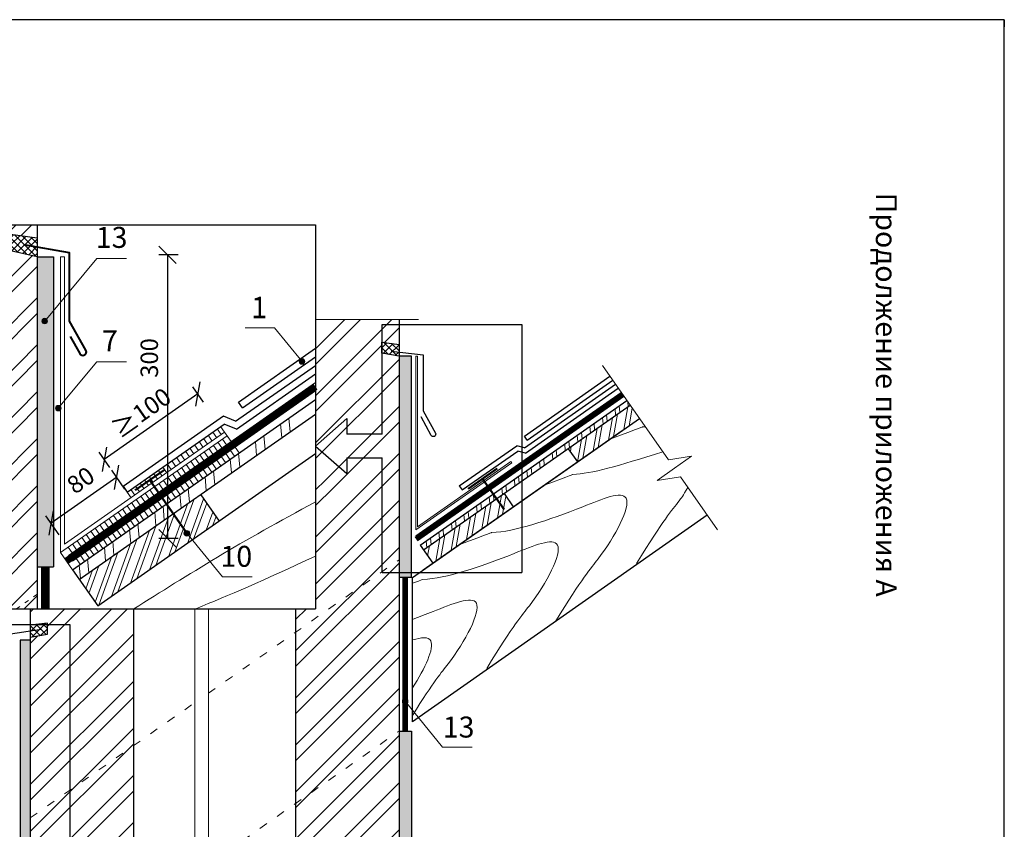
# Model space of a CAD drawing. Units: millimetres. Extents: x -1672 to 5549, y -3309 to -2497.
# Drawn here: x 2453 to 2594, y -3215 to -3099 of the extents above; entities that cross this region are included whole.
import ezdxf

# ---------------------------------------------------------------- set-up
doc = ezdxf.new("R2010")
doc.units = ezdxf.units.MM
doc.header["$PDMODE"] = 2
for name, pattern in [('ACAD_ISO03W100', [30, 12, -18]), ('DASHED', [0.75, 0.5, -0.25]), ('STRICHLINIEX2', [1.5, 1, -0.5])]:
    doc.linetypes.add(name, pattern=pattern)
doc.layers.get('0').update_dxf_attribs({"plot": 0})
for name, color, linetype, lineweight in [('KLEMPNER', 7, 'Continuous', 13), ('Вспомогат. линии', 130, 'Continuous', 13), ('Механ. крепление', 192, 'Continuous', 15), ('Надписи', 180, 'Continuous', 13), ('Основные линии', 7, 'Continuous', 30), ('Пароизоляция', 50, 'Continuous', 40), ('Размеры', 200, 'Continuous', 13), ('Стены', 14, 'Continuous', 30), ('Черепица ДЕКЕ', 242, 'Continuous', 30), ('Штрих', 151, 'Continuous', 9)]:
    doc.layers.add(name, color=color, linetype=linetype, lineweight=lineweight)
doc.layers.add('ШТАМП', color=7, linetype='Continuous')
doc.styles.add('Arial', font='ARIALUNI.ttf')
doc.styles.get("Standard").update_dxf_attribs({"font": 'times.ttf'})
doc.dimstyles.get("Standard").update_dxf_attribs({"dimtxt": 0.18, "dimasz": 0.18, "dimexe": 0.18, "dimexo": 0.0625, "dimgap": 0.09, "dimtad": 0, "dimtih": 1, "dimtoh": 1, "dimdec": 4, "dimzin": 0, "dimdsep": 46, "dimtxsty": 'Arial', "dimcen": 0.09, "dimadec": 0, "dimazin": 0, "dimtfac": 1, "dimtdec": 4, "dimtofl": 0, "dimtmove": 0, "dimatfit": 3, "dimfxl": 1, "dimtolj": 1, "dimtzin": 0, "dimarcsym": 0})
pattern_1 = [(45, (412.3837909467325, -2892.126235345652), (-3.367596045400933, 3.367596045400933), []), (45, (414.6288559467325, -2892.126235345652), (-3.367596045400933, 3.367596045400933), [])]

# ---------------------------------------------------------------- blocks, each defined once
blk = doc.blocks.new('_Oblique')
at = {"color": 0, "linetype": 'ByBlock', "lineweight": -2}
blk.add_line((-0.5, -0.5), (0.5, 0.5), dxfattribs=at)
blk = doc.blocks.new('*D113')
at = {"layer": 'Defpoints', "color": 0, "ltscale": 100, "transparency": 16777216}
for p in [(2469.032354261478, -3166.773354733749), (2457.875390371169, -3170.831302951077), (2459.630430680239, -3173.342977562751)]:
    blk.add_point(p, dxfattribs=at)
at = {"layer": 'Размеры', "color": 0, "lineweight": -2, "ltscale": 100, "transparency": 16777216}
for p, q in [((2467.277313952407, -3164.261680122075), (2457.875390371169, -3170.831302951077)), ((2468.459578114973, -3165.95364290268), (2466.561343769275, -3163.237040333238)), ((2459.057654533734, -3172.523265731682), (2457.159420188037, -3169.806663162241))]:
    blk.add_line(p, q, dxfattribs=at)
at = {"layer": 'Размеры', "color": 0, "lineweight": -2, "ltscale": 100, "transparency": 16777216, "xscale": 2.5, "yscale": 2.5, "zscale": 2.5}
for p, rotation in [((2467.277313952407, -3164.261680122075), 34.94404266563997), ((2457.875390371169, -3170.831302951077), 214.94404266564)]:
    blk.add_blockref('_Oblique', p, dxfattribs=dict(at, rotation=rotation))
at = {"layer": 'Размеры', "color": 0, "ltscale": 100, "transparency": 16777216, "insert": (2462.312012400837, -3164.951180379448), "char_height": 2.5, "attachment_point": 5, "rotation": 34.944042665639984, "style": 'Arial'}
blk.add_mtext('80', dxfattribs=at)
blk = doc.blocks.new('*D114')
at = {"layer": 'Defpoints', "color": 0, "ltscale": 100, "transparency": 16777216}
for p in [(2477.088584999539, -3132.409019992856), (2474.550239407349, -3173.016683254207), (2477.08858499954, -3173.016683254207, -1.908571243055373e-09)]:
    blk.add_point(p, dxfattribs=at)
at = {"layer": 'Размеры', "color": 0, "lineweight": -2, "ltscale": 100, "transparency": 16777216}
for p, q in [((2476.088584999539, -3132.409019992856), (2473.300239407349, -3132.409019992856)), ((2474.550239407349, -3132.409019992856), (2474.550239407349, -3173.016683254207)), ((2476.08858499954, -3173.016683254207), (2473.300239407349, -3173.016683254207))]:
    blk.add_line(p, q, dxfattribs=at)
at = {"layer": 'Размеры', "color": 0, "lineweight": -2, "ltscale": 100, "transparency": 16777216, "xscale": 2.5, "yscale": 2.5, "zscale": 2.5}
for p, rotation in [((2474.550239407349, -3132.409019992856), 90), ((2474.550239407349, -3173.016683254207), 270)]:
    blk.add_blockref('_Oblique', p, dxfattribs=dict(at, rotation=rotation))
at = {"layer": 'Размеры', "color": 0, "ltscale": 100, "transparency": 16777216, "insert": (2472.272954277745, -3147.186373334608), "char_height": 2.5, "attachment_point": 5, "rotation": 90, "style": 'Arial'}
blk.add_mtext('300', dxfattribs=at)
blk = doc.blocks.new('*D115')
at = {"layer": 'Defpoints', "color": 0, "ltscale": 100, "transparency": 16777216}
for p in [(2480.284295403025, -3154.31612415368), (2465.508005259981, -3161.709707662147), (2466.887740455811, -3163.683010055078)]:
    blk.add_point(p, dxfattribs=at)
at = {"layer": 'Размеры', "color": 0, "lineweight": -2, "ltscale": 100, "transparency": 16777216}
for p, q in [((2479.711272559491, -3153.496584758173), (2478.188281652776, -3151.318397516364)), ((2478.904560207194, -3152.342821760747), (2465.508005259981, -3161.709707662147)), ((2466.314717612277, -3162.863470659571), (2464.791726705563, -3160.685283417763))]:
    blk.add_line(p, q, dxfattribs=at)
at = {"layer": 'Размеры', "color": 0, "lineweight": -2, "ltscale": 100, "transparency": 16777216, "xscale": 2.5, "yscale": 2.5, "zscale": 2.5}
for p, rotation in [((2478.904560207194, -3152.342821760747), 34.96128797649843), ((2465.508005259981, -3161.709707662147), 214.9612879764984)]:
    blk.add_blockref('_Oblique', p, dxfattribs=dict(at, rotation=rotation))
at = {"layer": 'Размеры', "color": 0, "ltscale": 100, "transparency": 16777216, "insert": (2470.845100486308, -3155.079496814325), "char_height": 2.5, "attachment_point": 5, "rotation": 34.96128797649842, "style": 'Arial'}
blk.add_mtext('{\\fArial|b0|i0|c204|p34;\\H1.0833x;≥}100', dxfattribs=at)

msp = doc.modelspace()

# ---------------------------------------------------------------- hatches: boundary and pattern name
at = {"layer": 'Штрих', "ltscale": 100}
h = msp.add_hatch(dxfattribs=at)
h.set_pattern_fill('ANSI32', color=30, scale=0.5)
h.set_pattern_definition(pattern_1)
h.paths.add_polyline_path([(2455.908443018516, -3132.626938879633), (2452.06532503089, -3131.790500777785), (2452.06532503089, -3129.496118215737), (2455.908443018515, -3130.017637981572), (2455.908443018516, -3128.112290316934), (2441.354787441281, -3128.112290316934), (2441.354787441281, -3183.112290316934), (2455.908443018515, -3183.112290316934)])
h = msp.add_hatch(dxfattribs=at)
h.set_pattern_fill('ANSI37', color=0, scale=0.225)
h.set_pattern_definition([(45, (398.6655963275134, -2892.07833812187), (-0.5051394068101398, 0.5051394068101399), []), (135, (398.6655963275134, -2892.07833812187), (-0.5051394068101399, -0.5051394068101398), [])])
h.paths.add_polyline_path([(2452.06532503089, -3131.790500777785), (2452.06532503089, -3129.496118215737), (2455.908443018515, -3130.017637981572), (2455.908443018515, -3132.63766479119)])
h = msp.add_hatch(dxfattribs=at)
h.set_pattern_fill('AR-CONC', color=0, scale=0.02)
h.set_pattern_definition([(49.99999999999999, (1476.102153818056, -1804.892136983454), (3.64369337992008, -0.3187817107780617), [0.381, -4.191000000000001]), (355, (1476.102153818056, -1804.892136983454), (-0.7048684284993868, 3.821136904780703), [0.3048, -3.3528116834]), (100.4514447, (1476.405793958056, -1804.918702053454), (2.938824941807066, 3.502355038243902), [0.3238001759999999, -3.561804891999999]), (46.18420000000002, (1476.102153818056, -1803.876136983454), (5.421580817842599, -0.8408465586545429), [0.5714999999999987, -6.28649999999999]), (96.63555760999992, (1476.553951818056, -1803.946206983454), (4.74808268103006, 4.948522491954431), [0.4857004628, -5.3427121632]), (351.1841511700001, (1476.102153818056, -1803.876136983454), (4.74808268129954, 4.948522491710653), [0.4571993414, -5.0291946384]), (21, (1476.610153818056, -1804.130136983454), (3.03228782538265, -2.045303963741752), [0.381, -4.191000000000001]), (326.0000000000001, (1476.610153818056, -1804.130136983454), (1.236040566952942, 3.683759322446385), [0.3048, -3.3528]), (71.45144499999999, (1476.862844470056, -1804.300578981454), (4.268328385574323, 1.638455377718105), [0.3238001760000001, -3.561798752]), (37.50000000000001, (1476.102153818056, -1804.892136983454), (0.06177206501183633, 1.691100777463062), [0, -3.31216, 0, -3.4036, 0, -3.3655]), (7.499999999999999, (1476.102153818056, -1804.892136983454), (1.336393250206115, 2.00361149636239), [0, -1.94056, 0, -3.23596, 0, -1.2827]), (327.5, (1474.969313818056, -1804.892136983454), (2.711811903337428, -0.1145748798534689), [0, -1.27, 0, -3.9624, 0, -5.2578]), (317.5, (1474.461313818056, -1804.892136983454), (2.962583627720361, 0.5085298206666606), [0, -1.651, 0, -2.63144, 0, -3.7338])])
h.paths.add_polyline_path([(2509.476683577856, -3146.947011743335), (2507.708224144892, -3146.947011743335), (2507.708224144891, -3178.608947562195), (2509.476683577856, -3178.608947562195)])
edge = h.paths.add_edge_path()
edge.add_line((2458.212443018516, -3140.415014424826), (2457.23089121809, -3141.594423641455))
edge.add_arc((2456.975015852675, -3141.901877373542), 0.4000000000001895, 3.26281224261038e-11, 50.23141079562242, ccw=False)
edge.add_arc((2456.975015852676, -3141.901877373542), 0.3999999999999773, -180, 0, ccw=False)
edge.add_arc((2456.975015852676, -3141.901877373543), 0.4000000000003183, 50.23141079573497, 179.9999999998697, ccw=False)
edge.add_line((2457.23089121809, -3141.594423641455), (2458.212443018516, -3140.415014424826))
edge.add_line((2458.212443018516, -3140.415014424826), (2458.212443018516, -3132.690044973669))
edge.add_line((2458.212443018516, -3132.690044973669), (2455.908443018516, -3132.690044973669))
edge.add_line((2455.908443018515, -3132.690044973669), (2455.908443018515, -3177.083169117079))
edge.add_line((2455.908443018515, -3177.083169117079), (2458.212443018516, -3177.083169117079))
edge.add_line((2458.212443018516, -3177.083169117079), (2458.212443018516, -3140.415014424826))
edge = h.paths.add_edge_path()
edge.add_line((2423.128010516094, -3146.073961736443), (2421.128010516094, -3148.480039491544))
edge.add_line((2421.128010516094, -3148.480039491544), (2421.128010516094, -3148.90748039519))
edge.add_arc((2420.73114785767, -3148.957480698676), 0.3999999999991735, 0, 7.180799596203599, ccw=False)
edge.add_arc((2420.73114785767, -3148.957480698676), 0.3999999999995225, -7.180799596197517, 0, ccw=False)
edge.add_line((2421.128010516094, -3149.007481002161), (2421.128010516093, -3176.750989009572))
edge.add_line((2421.128010516093, -3176.750989009571), (2423.128010516093, -3176.750989009571))
edge.add_line((2423.128010516093, -3176.750989009571), (2423.128010516093, -3161.260152894257))
edge.add_line((2423.128010516094, -3161.260152894257), (2422.329932578481, -3162.22027168052))
edge.add_arc((2422.074241155112, -3162.527878403489), 0.3999999999996465, -3.26281224261038e-11, 50.265680931060274, ccw=False)
edge.add_arc((2422.074241155112, -3162.527878403489), 0.3999999999999773, -180, 0, ccw=False)
edge.add_arc((2422.074241155112, -3162.527878403489), 0.3999999999999773, 50.265680931056124, 180, ccw=False)
edge.add_line((2422.329932578481, -3162.22027168052), (2423.128010516094, -3161.260152894257))
edge.add_line((2423.128010516094, -3161.260152894257), (2423.128010516094, -3146.073961736443))
h.paths.add_polyline_path([(2423.128010516094, -3132.34591389882), (2421.128010516094, -3132.34591389882), (2421.128010516094, -3148.480039491544), (2423.128010516094, -3146.073961736443)])
h.paths.add_polyline_path([(2509.476683577856, -3200.602590510036), (2507.708224144891, -3200.602590510036), (2507.708232325006, -3260.816684117484), (2509.476691086593, -3260.816683444086)])
h.paths.add_polyline_path([(2454.90822414489, -3238.58184738253), (2453.46822414489, -3238.58184738253), (2453.46822414489, -3260.816704771106), (2454.90822414489, -3260.81670422278)])
h.paths.add_polyline_path([(2453.478731808259, -3216.872175395253), (2454.90822414489, -3216.872175395253), (2454.90822414489, -3187.600933422623), (2453.478731808259, -3187.600933422623)])
h = msp.add_hatch(color=0, dxfattribs=at)
h.dxf.hatch_style = 1
h.paths.add_polyline_path([(2457.375015852675, -3141.901877373542, 1), (2456.575015852675, -3141.901877373542, 1)])
h = msp.add_hatch(dxfattribs=at)
h.set_pattern_fill('ANSI32', color=30, scale=0.5)
h.set_pattern_definition(pattern_1)
h.paths.add_polyline_path([(2505.252246283139, -3144.916761707265), (2507.708224144892, -3145.248222022108), (2507.708224144892, -3141.686710912136), (2495.740252423678, -3141.68663455762), (2495.740252423678, -3163.531306881527), (2500.240252423678, -3159.593806881527), (2500.240252423678, -3161.843806881527), (2505.275406998859, -3161.843806881527)])
h.paths.add_polyline_path([(2507.708224144891, -3165.192584012658), (2507.708224144891, -3161.847770740946), (2502.893885600065, -3165.218806881527), (2505.275406998859, -3165.218806881527), (2505.275406998859, -3177.776808552557), (2507.708224144891, -3176.073331647819)])
h.paths.add_polyline_path([(2505.275406998859, -3165.218806881527), (2502.893885600065, -3165.218806881527), (2500.240252423678, -3167.076900835276), (2500.240252423678, -3167.468806881527), (2499.991455971945, -3167.25110998626), (2495.740252423678, -3170.22783475722), (2495.740252423678, -3183.112290316934), (2492.893964720358, -3183.112290316934), (2492.893964720358, -3186.446387769872), (2505.275406998859, -3177.776808552557)])
h.paths.add_polyline_path([(2507.708224144891, -3176.073331647819), (2505.275406998859, -3177.776808552557), (2505.275406998859, -3181.625511214148), (2507.708224144891, -3181.625511214148)])
h.paths.add_polyline_path([(2507.708224144892, -3181.625511214148), (2505.275406998859, -3181.625511214148), (2505.275406998859, -3177.776808552557), (2492.893964720358, -3186.446387769872), (2492.893964720358, -3197.304942686611), (2507.708224144892, -3186.931886564558)])
h.paths.add_polyline_path([(2507.708224144892, -3186.931886564558), (2492.893964720358, -3197.304942686611), (2492.893964720358, -3217.966787651629), (2507.708224144891, -3207.593731529577)])
h.paths.add_polyline_path([(2507.708224144891, -3214.742587521364), (2507.708224144891, -3207.593731529577), (2492.893964720358, -3217.966787651629), (2492.893964720358, -3225.115643643416)])
h.paths.add_polyline_path([(2507.708224144891, -3214.742587521364), (2492.893964720358, -3225.115643643416), (2492.893964720358, -3260.816828039754), (2507.708224144891, -3260.816712573829)])
h.paths.add_polyline_path([(2507.708224144891, -3146.947011743335), (2505.254429464921, -3146.512343514145), (2505.275406998859, -3161.843806881527), (2500.240252423678, -3161.843806881527), (2500.240252423678, -3159.593806881527), (2495.740252423678, -3163.531306881527), (2499.991455971945, -3167.25110998626), (2500.240252423678, -3167.076900835276), (2500.240252423678, -3165.218806881527), (2502.893885600065, -3165.218806881527), (2507.708224144891, -3161.847770740946)])
h = msp.add_hatch(dxfattribs=at)
h.set_pattern_fill('ANSI37', color=0, scale=0.225, style=0)
h.set_pattern_definition([(45.00000000000001, (-160.8807167948703, -2859.821548537105), (-0.5051394068101398, 0.5051394068101399), []), (135, (-160.8807167948703, -2859.821548537105), (-0.5051394068101399, -0.5051394068101398), [])])
h.paths.add_polyline_path([(2507.708224144891, -3145.248222022108), (2505.252246283139, -3144.916761707265), (2505.252246283139, -3146.51195678262), (2507.708224144892, -3146.947011743335)])
h = msp.add_hatch(color=0, dxfattribs=at)
h.dxf.hatch_style = 1
h.paths.add_polyline_path([(2494.196981403987, -3147.68895468805, 1), (2493.396981403987, -3147.68895468805, 1)])
h = msp.add_hatch(color=0, dxfattribs=at)
h.dxf.hatch_style = 1
h.paths.add_polyline_path([(2459.313105383907, -3154.376699210919, 1), (2458.513105383907, -3154.376699210919, 1)])
at = {"layer": 'Штрих'}
h = msp.add_hatch(dxfattribs=at)
h.set_pattern_fill('ANSI32', color=31, scale=0.2, angle=15, style=0)
h.set_pattern_definition([(95.00000000000047, (2558.219673769598, -3181.789551405641), (-1.897750899864773, -0.1660316899343117), []), (95.00000000000047, (2558.796913755574, -3181.101623578565), (-1.897750899864773, -0.1660316899343117), [])])
h.paths.add_polyline_path([(2510.710699102261, -3173.97409400298), (2511.206124222692, -3174.681634401213), (2540.791676718016, -3153.962774545064), (2540.2961177023, -3153.255042924547)])
at = {"layer": 'Штрих', "ltscale": 100}
h = msp.add_hatch(dxfattribs=at)
h.set_pattern_fill('ANSI32', color=31, scale=0.2, angle=35, style=0)
h.set_pattern_definition([(80, (412.4129412807301, -2892.105824062046), (-1.876058769488257, 0.3307997784555026), []), (80, (413.1485611144549, -2891.590737509216), (-1.876058769488257, 0.3307997784555026), [])])
h.paths.add_polyline_path([(2542.11320785266, -3155.850116600854), (2540.791687743307, -3153.962790290812), (2531.918813221168, -3160.175643916803), (2533.240333330521, -3162.062970226845)])
at = {"layer": 'Штрих'}
h = msp.add_hatch(dxfattribs=at)
h.set_pattern_fill('ANSI32', color=31, scale=0.4, angle=15, style=0)
h.set_pattern_definition([(95.00000000000047, (2558.779072302786, -3191.15660208062), (-3.795501799729547, -0.3320633798686234), []), (95.00000000000047, (2559.933552274739, -3189.780746426468), (-3.795501799729547, -0.3320633798686234), [])])
h.paths.add_polyline_path([(2459.604308387869, -3178.399653461563), (2460.595148225992, -3179.81471940138), (2493.436252423678, -3156.849931021064), (2493.436252423678, -3154.740702025971)])
at = {"layer": 'Штрих', "ltscale": 100}
h = msp.add_hatch(dxfattribs=at)
h.set_pattern_fill('ANSI31', color=0, scale=0.25, angle=80)
h.set_pattern_definition([(125, (-207.7719433701327, -2889.556974385047), (-0.6502019351543873, -0.4552762963536427), [])])
h.paths.add_polyline_path([(2468.763553318399, -3166.3894935628), (2469.336325085616, -3167.207440251279), (2482.726240030216, -3157.831067156228), (2482.152589134164, -3157.011865027869)])
h = msp.add_hatch(dxfattribs=at)
h.set_pattern_fill('ANSI31', color=0, scale=0.25, angle=80)
h.set_pattern_definition([(125, (402.3387176754663, -2892.189341439688), (-0.6502019351543873, -0.4552762963536427), [])])
h.paths.add_polyline_path([(2482.504255218222, -3157.514062829374), (2482.504254715073, -3157.514063181708), (2482.430556525238, -3157.564838607617), (2482.345971985299, -3157.622590468819)])
h.paths.add_polyline_path([(2483.651460948689, -3159.152329905278), (2483.077858083455, -3158.333196367326), (2463.986292719025, -3171.702189826506), (2459.808535514984, -3174.627691621081), (2460.382138883367, -3175.446824806698)])
h.paths.add_polyline_path([(2484.797836700628, -3160.789411730396), (2484.225063813921, -3159.971463443229), (2460.959013270822, -3176.270658161927), (2461.52575341446, -3177.080046968405)])
h = msp.add_hatch(dxfattribs=at)
h.set_pattern_fill('ANSI32', color=30, scale=0.5)
h.set_pattern_definition(pattern_1)
h.paths.add_polyline_path([(2499.991455971945, -3167.25110998626), (2495.740252423678, -3163.531306881527), (2495.740252423678, -3170.22783475722)])
h = msp.add_hatch(dxfattribs=at)
h.set_pattern_fill('ANSI32', color=31, scale=0.2, angle=25, style=0)
h.set_pattern_definition([(70, (-417.8552894417776, -2901.705636813791), (-1.790114442597156, 0.651548373035399), []), (70, (-417.0414014850162, -2901.326114626673), (-1.790114442597156, 0.651548373035399), [])])
h.paths.add_polyline_path([(2461.923746554313, -3178.917166056107), (2464.565701878576, -3182.690269286355), (2481.960609260511, -3170.55945504464), (2479.317386082944, -3166.784541132222)])
h = msp.add_hatch(dxfattribs=at)
h.set_pattern_fill('ANSI32', color=31, scale=0.2, angle=35, style=0)
h.set_pattern_definition([(80, (-415.3281917352019, -2899.824470377153), (-1.876058769488257, 0.3307997784555026), []), (80, (-414.5925719014772, -2899.309383824323), (-1.876058769488257, 0.3307997784555026), [])])
h.paths.add_polyline_path([(2511.2008347113, -3174.674080196062), (2512.522491657191, -3176.561601928935), (2524.009142716985, -3168.5265159715), (2522.687622607632, -3166.639189661458)])
h = msp.add_hatch(color=0, dxfattribs=at)
h.dxf.hatch_style = 1
h.paths.add_polyline_path([(2477.714141564376, -3172.288350365992, 1), (2476.914141564376, -3172.288350365992, 1)])
h = msp.add_hatch(dxfattribs=at)
h.set_pattern_fill('ANSI32', color=30, scale=0.5)
h.set_pattern_definition([(45, (2167.740010154303, -1804.892136983454), (-3.367596045400933, 3.367596045400933), []), (45, (2169.985075154303, -1804.892136983454), (-3.367596045400933, 3.367596045400933), [])])
h.paths.add_polyline_path([(2454.920507272119, -3237.422263257603), (2469.934025657122, -3237.422267045354)])
h.paths.add_polyline_path([(2457.358713943344, -3186.731485884045), (2454.90822414489, -3187.16556868243), (2454.90822414489, -3260.816704223941), (2469.722483569423, -3260.81669858751), (2469.722483569423, -3183.112290316934), (2454.90822414489, -3183.112290316934), (2454.90822414489, -3185.467010451063), (2457.358713943345, -3185.13629080869)])
h = msp.add_hatch(dxfattribs=at)
h.set_pattern_fill('ANSI37', color=0, scale=0.225, style=0)
h.set_pattern_definition([(135, (5123.491677021353, -2900.04107763853), (0.5051394068101398, 0.5051394068101399), []), (45.00000000000001, (5123.491677021353, -2900.04107763853), (0.5051394068101399, -0.5051394068101398), [])])
h.paths.add_polyline_path([(2454.902736081594, -3185.467751123533), (2457.358713943345, -3185.13629080869), (2457.358713943345, -3186.731485884045), (2454.902736081593, -3187.16654084476)])
h = msp.add_hatch(color=0, dxfattribs=at)
h.dxf.hatch_style = 1
h.paths.add_polyline_path([(2508.978757711197, -3196.347495329905, 1), (2508.178757711197, -3196.347495329905, 1)])

# ---------------------------------------------------------------- linework, layer by layer
at = {"layer": 'KLEMPNER'}
msp.add_line((2507.708224144891, -3165.192584012658), (2507.708224144891, -3182.235368012658), dxfattribs=at)
at = {"layer": 'Вспомогат. линии', "color": 0, "ltscale": 100}
for p, q in [((2459.825443018515, -3132.690044973669), (2459.212443018515, -3132.690044973669)), ((2510.119387577803, -3146.947011743335), (2510.33676740957, -3146.947011743335)), ((2546.25002282983, -3161.758100664759), (2536.799412966876, -3148.261231026484)), ((2549.567843617224, -3161.26609942214), (2546.25002282983, -3161.758100664759)), ((2547.110387484357, -3162.986828731193), (2549.567843617224, -3161.26609942214)), ((2523.858980032755, -3162.193876871127), (2523.716531065971, -3161.990136882092)), ((2547.110387484357, -3162.986828731193), (2544.652931351489, -3164.707558040246)), ((2547.970752138883, -3164.215556797627), (2544.652931351489, -3164.707558040247)), ((2553.279192558702, -3171.796795402101), (2547.970752138884, -3164.215556797627)), ((2464.732093413305, -3172.400740708909), (2465.305696781686, -3173.219873894527)), ((2465.305696781686, -3173.219873894527), (2465.305696781686, -3173.219873894527)), ((2460.072753581191, -3176.27367413105), (2459.212348528618, -3175.044974352623)), ((2460.072753581191, -3176.27367413105), (2460.931847070028, -3177.500586784736)), ((2456.536614823516, -3177.083169117079), (2456.536614823516, -3183.112290316934)), ((2457.590627284697, -3177.083169117079), (2457.590201866289, -3183.112290316934)), ((2508.26081450002, -3178.608947562195), (2508.258081880834, -3200.602590510036)), ((2508.921093625025, -3178.613926574656), (2508.914260956823, -3200.607569522497))]:
    msp.add_line(p, q, dxfattribs=at)
at = {"layer": 'Вспомогат. линии', "color": 31, "linetype": 'ACAD_ISO03W100', "lineweight": 13, "ltscale": 0.05}
msp.add_line((2452.91748651936, -3183.112290316934), (2455.908443018515, -3181.017982960919), dxfattribs=at)
at = {"layer": 'Вспомогат. линии', "color": 0, "lineweight": 13}
for p, q in [((2478.483829872409, -3183.113895568672), (2478.48382987241, -3216.30371467256)), ((2480.40382987241, -3183.113895568672), (2480.403829872411, -3216.30371467256))]:
    msp.add_line(p, q, dxfattribs=at)
at = {"layer": 'Вспомогат. линии', "color": 0}
for points in [[(2459.212443018515, -3132.690044973669), (2459.212443018515, -3152.336395855789), (2459.212443018515, -3175.045109288738)], [(2459.825443018515, -3132.690044973669), (2459.825443018515, -3173.867499979587)], [(2510.119387577803, -3146.947011743335), (2510.119387577803, -3171.814570905965)], [(2510.33676740957, -3146.947011743335), (2510.33676740957, -3171.344871402765)], [(2460.38213888337, -3175.446824806703), (2495.740252423678, -3150.687074643411)], [(2460.955628635723, -3176.265824402057), (2495.740252423678, -3151.90787733772)], [(2510.119387577803, -3172.675932411973), (2539.493110691409, -3152.108230062542)], [(2510.321356743167, -3173.389069400428), (2539.894614196854, -3152.681636493545)], [(2459.212443018515, -3175.045109288738), (2459.212443018515, -3175.045109288738), (2459.212443018515, -3175.045109288738), (2459.212443018515, -3175.045109288738), (2483.077858083455, -3158.333196367326)], [(2459.825443018515, -3173.867499979587), (2482.726239218637, -3157.831067724542)], [(2510.119387577803, -3171.814443080013), (2523.858980032755, -3162.193876871127)], [(2510.33676740957, -3171.344871402765), (2523.716531065971, -3161.990136882092)]]:
    msp.add_lwpolyline(points, dxfattribs=at)
at = {"layer": 'Вспомогат. линии', "color": 0, "ltscale": 100}
for points in [[(2510.491627981673, -3141.686710912136), (2495.740252423678, -3141.686710912136)], [(2508.41076412325, -3146.947011743335), (2508.193384291483, -3146.947011743335)]]:
    msp.add_lwpolyline(points, dxfattribs=at)
at = {"layer": 'Вспомогат. линии', "color": 0, "linetype": 'STRICHLINIEX2', "ltscale": 3}
for points, const_width in [([(2460.072848066652, -3176.273809070272), (2460.072848066652, -3176.273809070272), (2460.072848066652, -3176.273809070272), (2495.740252423678, -3151.297475990565)], 1), ([(2510.119387577803, -3173.10320351804), (2539.693862444132, -3152.394933278044)], 0.7), ([(2508.592453861373, -3178.608947562195), (2508.592453861374, -3200.602590510035), (2508.592453861374, -3200.602590510035)], 0.648)]:
    msp.add_lwpolyline(points, dxfattribs=dict(at, const_width=const_width))
at = {"layer": 'Вспомогат. линии', "color": 0, "linetype": 'STRICHLINIEX2', "ltscale": 4, "const_width": 1.05, "elevation": -4.11050086134319e-10}
msp.add_lwpolyline([(2457.060443018515, -3177.083169117079), (2457.060443018515, -3177.083169117079), (2457.060443018516, -3183.112290316934)], dxfattribs=at)
at = {"layer": 'Вспомогат. линии', "color": 31, "linetype": 'ACAD_ISO03W100', "lineweight": 13, "ltscale": 0.1}
for points in [[(2480.40382987241, -3195.19207434366), (2507.708224144891, -3176.073331647819)], [(2480.40382987241, -3195.192074343661), (2507.708224144891, -3176.073331647819)], [(2454.90822414489, -3213.044289665293), (2478.483829872409, -3196.536472817024)], [(2454.90822414489, -3213.044289665293), (2478.483829872409, -3196.536472817024)], [(2480.412888260831, -3219.71499045402), (2507.708224144891, -3200.602590510035)]]:
    msp.add_lwpolyline(points, dxfattribs=at)
at = {"layer": 'Механ. крепление', "color": 0, "linetype": 'DASHED', "lineweight": 50, "ltscale": 100}
for points in [[(2474.102552091413, -3163.210965596356), (2469.916394970383, -3166.125026057638)], [(2521.758688393522, -3163.012790312354), (2517.572531272492, -3165.926850773636)], [(2472.009473530899, -3164.667995826997), (2477.314141564376, -3172.288350365992)], [(2519.665609833007, -3164.469820542995), (2522.734938893984, -3168.879026829585)]]:
    msp.add_lwpolyline(points, dxfattribs=at)
at = {"layer": 'Надписи', "color": 0}
for p, q in [((2456.975015852676, -3141.901877373542), (2464.442849041458, -3132.928707249177)), ((2464.442849041458, -3132.928707249177), (2468.662738131427, -3132.928707249177)), ((2489.892904641964, -3142.871733938952), (2485.673015551995, -3142.871733938952)), ((2493.796981403986, -3147.625848594014), (2489.892904641964, -3142.871733938952)), ((2458.913105383906, -3154.376699210919), (2464.442849041458, -3147.732291210768)), ((2464.442849041458, -3147.732291210768), (2468.662738131427, -3147.732291210768)), ((2477.314141564376, -3172.288350365992), (2482.410542288123, -3178.528442228293)), ((2486.654542140634, -3178.528442228293), (2482.410542288123, -3178.528442228293)), ((2508.565891450509, -3196.329207636354), (2513.935877771455, -3202.895623602907)), ((2518.179877623966, -3202.895623602907), (2513.935877771455, -3202.895623602907))]:
    msp.add_line(p, q, dxfattribs=at)
at = {"layer": 'Надписи', "color": 0, "ltscale": 100}
for centre in [(2456.975015852676, -3141.901877373542), (2493.796981403986, -3147.68895468805), (2458.913105383906, -3154.376699210919), (2477.314141564376, -3172.288350365992), (2508.578757711197, -3196.347495329905)]:
    msp.add_circle(centre, 0.4, dxfattribs=at)
at = {"layer": 'Основные линии', "ltscale": 100}
for p, q in [((2441.354787441281, -3128.112290316934), (2495.740252423678, -3128.112290316934)), ((2495.740252423678, -3128.112290316934), (2495.740252423678, -3183.112290316934)), ((2505.275406998859, -3142.398902031941), (2525.275406998859, -3142.398902031941)), ((2505.275406998859, -3158.11719769932), (2505.275406998859, -3142.398902031941)), ((2525.275406998859, -3142.398902031941), (2525.275406998859, -3177.898902031941)), ((2495.740252423678, -3159.80469769932), (2500.240252423678, -3155.86719769932)), ((2500.240252423678, -3155.86719769932), (2500.240252423678, -3158.11719769932)), ((2505.275406998859, -3158.11719769932), (2500.240252423678, -3158.11719769932)), ((2495.740252423678, -3159.80469769932), (2500.240252423678, -3163.74219769932)), ((2500.240252423678, -3161.49219769932), (2505.275406998859, -3161.49219769932)), ((2500.240252423678, -3161.49219769932), (2500.240252423678, -3163.74219769932)), ((2505.275406998859, -3177.898902031941), (2505.275406998859, -3161.49219769932)), ((2505.275406998859, -3177.898902031941), (2525.275406998859, -3177.898902031941)), ((2441.354787441281, -3183.112290316934), (2495.740252423678, -3183.112290316934)), ((2437.153283198508, -3185.344484164899), (2460.594291818218, -3185.344484164899)), ((2460.594291818218, -3185.344484164899), (2460.594291818219, -3227.139755418499))]:
    msp.add_line(p, q, dxfattribs=at)
at = {"layer": 'Основные линии', "color": 0, "ltscale": 100}
msp.add_lwpolyline([(2506.582101301768, -3146.198523803547), (2511.168886117671, -3146.755696584487), (2511.168886117671, -3154.74551910425), (2512.906862860782, -3157.932712982319, -0.9999999999999999), (2512.29229603046, -3158.267836259737), (2510.851200845837, -3155.625079520702)], format="xyb", dxfattribs=at)
msp.add_lwpolyline([(2456.496065179523, -3186.071658514087), (2451.135527727156, -3186.860286015235), (2451.135527727156, -3197.811645158359)], dxfattribs=at)
at = {"layer": 'Пароизоляция', "color": 0, "ltscale": 100}
msp.add_lwpolyline([(2460.613961940181, -3144.133961774506), (2462.002944722084, -3146.568070975013, 0.9999999999999999), (2462.871485402452, -3146.072453091411), (2460.509641486538, -3141.933462975199), (2460.509641486538, -3132.123792357947), (2453.99262434238, -3130.974558215228)], format="xyb", dxfattribs=at)
at = {"layer": 'Стены', "color": 0, "ltscale": 100}
for p in [(2458.212443018516, -3132.690044973669), (2455.908443018515, -3177.083169117079)]:
    msp.add_line(p, (2458.212443018516, -3177.083169117079), dxfattribs=at)
at = {"layer": 'Стены', "color": 30}
for p, q in [((2507.708224144892, -3141.686710912136), (2507.708224144891, -3260.817522959609)), ((2454.90822414489, -3183.112290316934), (2454.90822414489, -3260.817522959609)), ((2492.893964720358, -3183.112290316934), (2492.893964720358, -3260.816828039754))]:
    msp.add_line(p, q, dxfattribs=at)
at = {"layer": 'Стены', "color": 31}
for p, q in [((2531.918813221169, -3160.175643916805), (2533.240333330522, -3162.062970226847)), ((2479.317569041806, -3166.784802424556), (2481.960609260511, -3170.55945504464)), ((2522.722252950314, -3166.614824974657), (2524.043773059666, -3168.502151284699)), ((2510.709234143268, -3173.972001824714), (2512.526324293628, -3176.567075501022)), ((2460.931847070028, -3177.500586784736), (2464.566013647402, -3182.690714538383))]:
    msp.add_line(p, q, dxfattribs=at)
at = {"layer": 'Стены', "color": 0}
for p, q in [((2509.476683577856, -3178.608947562195), (2507.708224144891, -3178.608947562195)), ((2507.708224144891, -3200.602590510036), (2509.476683577856, -3200.602590510035)), ((2509.476683577856, -3200.602590510036), (2509.476683577856, -3260.817522959609))]:
    msp.add_line(p, q, dxfattribs=at)
at = {"layer": 'Стены', "color": 31, "ltscale": 100}
msp.add_line((2509.61022877944, -3199.270792527215), (2509.61022877944, -3178.608947562195), dxfattribs=at)
at = {"layer": 'Стены', "color": 30}
for points in [[(2455.908443018515, -3128.112290316934), (2455.908443018515, -3183.112290316934)], [(2455.908443018515, -3130.017637981572), (2452.06532503089, -3129.496118215737), (2452.06532503089, -3131.790500777785), (2455.908443018515, -3132.63766479119)], [(2507.708224144892, -3146.947011743335), (2505.252246283139, -3146.51195678262), (2505.252246283139, -3144.916761707265), (2507.708224144892, -3145.248222022108)], [(2469.722483569423, -3260.817008643889), (2469.722483569423, -3183.112257158206)], [(2454.902736081593, -3187.16654084476), (2457.358713943345, -3186.731485884045), (2457.358713943345, -3185.13629080869), (2454.902736081593, -3185.467751123533)]]:
    msp.add_lwpolyline(points, dxfattribs=at)
at = {"layer": 'Стены', "color": 0}
for points in [[(2455.908443018515, -3132.690044973669), (2458.212443018516, -3132.690044973669)], [(2509.476683577856, -3178.608947562195), (2509.476683577856, -3146.947011743335), (2507.708224144892, -3146.947011743335)]]:
    msp.add_lwpolyline(points, dxfattribs=at)
at = {"layer": 'Стены', "color": 31}
for points in [[(2460.931958275779, -3177.500745603008), (2495.740252423678, -3153.127449754892)], [(2510.709234143268, -3173.972001824714), (2540.2961177023, -3153.255042924547)], [(2511.204653941803, -3174.679534622493), (2540.791537500836, -3153.962575722326)], [(2461.922668214708, -3178.91562602755), (2495.740252423678, -3155.236678749985)], [(2509.61022877944, -3178.608947562195), (2542.113207852661, -3155.850116600854)], [(2511.167390052958, -3177.51861150027), (2539.643855530072, -3157.579175711627)], [(2464.566013647402, -3182.690714538383), (2495.740252423678, -3160.862277549285)], [(2551.821099475387, -3169.714422671517), (2509.61022877944, -3199.270792527215)]]:
    msp.add_lwpolyline(points, dxfattribs=at)
at = {"layer": 'Стены', "color": 0, "elevation": -9.768514908072081e-10}
msp.add_lwpolyline([(2454.90822414489, -3187.600933422623), (2453.478731808259, -3187.600933422623), (2453.478731808259, -3216.872175395253)], dxfattribs=at)
at = {"layer": 'Черепица ДЕКЕ'}
for points in [[(2484.720367799239, -3153.520611188731), (2495.740252423678, -3145.803864937031)], [(2485.293971167621, -3154.339744374349), (2495.740252423678, -3147.02466763134)], [(2484.298713975495, -3156.257482424022), (2495.740252423678, -3148.245470325649)], [(2484.412343468628, -3157.398715322902), (2495.740252423678, -3149.466273019957)], [(2525.637682163012, -3158.377744241418), (2537.880522357672, -3149.80521524802)], [(2525.679898754151, -3160.057268290331), (2538.683529368564, -3150.952028110025)], [(2525.800296863979, -3160.825775832633), (2539.084876414378, -3151.525211093517)], [(2526.039185668458, -3158.95115067242), (2538.282025863118, -3150.378621679023)], [(2485.293971167621, -3154.339744374349), (2484.720367799239, -3153.520611188731)], [(2484.298713975495, -3156.257482424022), (2482.567275871593, -3155.500777458929), (2468.187865915797, -3165.567385348902)], [(2468.762723339145, -3166.388308312523), (2482.681117974831, -3156.641861476192)], [(2484.412343468628, -3157.398715322902), (2482.680905328563, -3156.642010342003)], [(2526.039185668458, -3158.95115067242), (2525.637682163012, -3158.377744241418)], [(2516.304086111219, -3165.471816986997), (2524.549406865883, -3159.746279997477)], [(2525.679898754151, -3160.057268290331), (2524.549406865883, -3159.746279997477)], [(2516.728094671314, -3166.077363966938), (2524.679078594482, -3160.510025087752)], [(2525.800296863979, -3160.825775832632), (2524.679078594482, -3160.510025087752)], [(2468.18683749067, -3165.565915635605), (2468.760440859052, -3166.385048821222)], [(2516.304086111219, -3165.471816986997), (2516.728094671314, -3166.077363966938)]]:
    msp.add_lwpolyline(points, dxfattribs=at)
at = {"layer": 'ШТАМП', "color": 0, "lineweight": 30, "ltscale": 100}
for p, q in [((2594.340990499828, -3098.751737134763), (2297.340990499828, -3098.751737134763)), ((2594.340990499828, -3308.751737134763), (2594.340990499828, -3098.751737134763))]:
    msp.add_line(p, q, dxfattribs=at)
at = {"layer": 'ШТАМП', "color": 0, "ltscale": 100}
msp.add_line((2594.340990499828, -3098.751737134763), (2594.340990499828, -3099.751737134763), dxfattribs=at)
at = {"layer": 'Штрих', "color": 0, "ltscale": 100}
for points in [[(2482.15346482321, -3157.013120493867), (2482.726237709917, -3157.831068781033)], [(2482.726239527067, -3157.831067508562), (2483.651460948689, -3159.152329905278)], [(2484.225063813921, -3159.97146344323), (2484.797836700628, -3160.789411730396)], [(2468.763553318399, -3166.3894935628), (2469.336326205106, -3167.207441849966)]]:
    msp.add_lwpolyline(points, dxfattribs=at)
at = {"layer": 'Штрих', "color": 31, "ltscale": 100}
for points, knots in [([(2537.872030284959, -3158.819821104645), (2542.570502675825, -3157.052136216395), (2542.570502675825, -3157.052136216395), (2542.570502675825, -3157.052136216395), (2542.691904297642, -3157.047358231704), (2542.815248755848, -3157.040610434459), (2542.940699221196, -3157.031896749424)], [-0.1482175214237405, -0.1482175214237405, -0.1482175214237405, -0.1482175214237405, 0, 0, 0, 0.4894543600480183, 0.4894543600480183, 0.4894543600480183, 0.4894543600480183]), ([(2528.451075543188, -3165.416444631966), (2532.5709279206, -3163.866451318494), (2532.5709279206, -3163.866451318494), (2532.5709279206, -3163.866451318494), (2535.286733035664, -3163.759565800251), (2538.974802711568, -3162.666915887169), (2545.461826130199, -3160.632439119258)], [-0.1418647634701744, -0.1418647634701744, -0.1418647634701744, -0.1418647634701744, 0, 0, 0, 10.94929898559228, 10.94929898559228, 10.94929898559228, 10.94929898559228]), ([(2516.255379389306, -3173.955963012629), (2520.953851780172, -3172.188278124379), (2520.953851780172, -3172.188278124379), (2520.953851780172, -3172.188278124379), (2524.272296429443, -3172.057674616), (2531.714293426174, -3169.557717019032), (2542.809294010307, -3164.78363333416), (2537.727039000899, -3174.533378190816), (2533.994307022662, -3178.556976056479), (2530.081197319229, -3184.936866041201)], [-0.1482175214237405, -0.1482175214237405, -0.1482175214237405, -0.1482175214237405, 0, 0, 0, 13.37895802259991, 20.87307636004345, 29.23497966937174, 32.83266954919425, 32.83266954919425, 32.83266954919425, 32.83266954919425]), ([(2549.017590169029, -3165.71762661263), (2548.32963594467, -3166.934609721913), (2547.013419320954, -3168.723862149015), (2545.61138316309, -3170.235149250595), (2541.698273459658, -3176.615039235316)], [28.34057577383254, 28.34057577383254, 28.34057577383254, 28.34057577383254, 29.23497966937174, 32.83266954919425, 32.83266954919425, 32.83266954919425, 32.83266954919425]), ([(2509.61022877944, -3179.453784826753), (2511.122414577211, -3178.884862044926), (2511.122414577211, -3178.884862044926), (2511.122414577211, -3178.884862044926), (2514.440859226482, -3178.754258536548), (2521.882856223213, -3176.254300939579), (2532.977856807346, -3171.480217254707), (2527.895601797938, -3181.229962111363), (2524.162869819702, -3185.253559977026), (2520.249760116269, -3191.633449961748)], [-0.1129809835445663, -0.1129809835445663, -0.1129809835445663, -0.1129809835445663, 0, 0, 0, 13.37895802259991, 20.87307636004345, 29.23497966937174, 32.83266954919425, 32.83266954919425, 32.83266954919425, 32.83266954919425]), ([(2509.610228779439, -3184.631364306932), (2510.579182580073, -3184.274436434285), (2514.326298848507, -3182.828921312751), (2521.360780666918, -3179.802044060592), (2516.361913656327, -3189.39181825244), (2512.744606543142, -3193.359211315456), (2509.610228779441, -3198.375527459927)], [10.69934000118504, 10.69934000118504, 10.69934000118504, 10.69934000118504, 13.37895802259991, 20.87307636004345, 29.23497966937174, 32.51347933328078, 32.51347933328078, 32.51347933328078, 32.51347933328078]), ([(2509.61022877944, -3187.564023097601), (2510.916172331498, -3187.170069573885), (2513.564010613075, -3186.926559931328), (2511.439165171766, -3191.632391281746), (2509.61022877944, -3194.41538067903)], [16.74101181942466, 16.74101181942466, 16.74101181942466, 16.74101181942466, 20.87307636004345, 27.60854140506754, 27.60854140506754, 27.60854140506754, 27.60854140506754])]:
    msp.add_open_spline(points, degree=3, knots=knots, dxfattribs=at)
for points in [[(2469.722483569423, -3183.112257158206), (2477.471026062766, -3178.244304941464), (2485.219568556109, -3173.376352724722, 1.185023211585887e-09), (2495.740252423678, -3167.805835016029, 1.451366287499946e-09)], [(2478.598068327819, -3183.112257158206), (2483.373437552675, -3181.126550647034), (2488.148806777529, -3179.140844135862, 1.394697049798855e-09), (2495.740252423679, -3175.55338138167, 1.575431475846802e-09)]]:
    msp.add_open_spline(points, degree=3, dxfattribs=at)

# ---------------------------------------------------------------- texts
at = {"layer": 'Надписи', "color": 0, "style": 'Arial'}
for s, p in [('13', (2464.279434079181, -3131.42269131157)), ('1', (2486.548864547625, -3141.428824095382)), ('1', (2486.548864547625, -3141.491930189417)), ('7', (2465.175529222717, -3146.226275273161)), ('10', (2482.132810088599, -3177.085532384722)), ('13', (2513.952824286758, -3201.535219220521))]:
    msp.add_text(s, height=3, dxfattribs=at).set_placement(p)
at = {"layer": 'Надписи', "color": 0, "ltscale": 100, "insert": (2577.455691335249, -3152.449747684545), "char_height": 3, "width": 68.60061073728048, "attachment_point": 5, "rotation": 270, "line_spacing_factor": 0.95}
msp.add_mtext('\\pxqc,t6.9333;{\\fArial|b0|i1|c204|p34;Продолжение приложения А}', dxfattribs=at)

# ---------------------------------------------------------------- dimensions: what is measured, and where the dimension line sits
at = {"layer": 'Размеры', "color": 0, "ltscale": 100}
for base, p1, p2, angle, text, picture, middle in [((2474.550239407349, -3173.016683254207), (2477.088584999539, -3132.409019992856), (2477.08858499954, -3173.016683254207, -1.908571243055373e-09), 270.00000000000193, '300', '*D114', (2474.550239407349, -3147.186373334608)), ((2465.508005259981, -3161.709707662147), (2480.284295403025, -3154.316124153679), (2466.887740455811, -3163.683010055078), 214.9612879764971, '{\\fArial|b0|i0|c204|p34;\\H1.0833x;≥}100', '*D115', (2472.206282733587, -3157.026264711447)), ((2457.875390371169, -3170.831302951077), (2469.032354261478, -3166.773354733749), (2459.630430680239, -3173.342977562751), 214.94404266563683, '80', '*D113', (2463.616387001865, -3166.817897942904))]:
    dim = msp.add_linear_dim(base=base, p1=p1, p2=p2, angle=angle, text=text, dimstyle='Standard', override={"dimtxt": 2.5, "dimasz": 2.5, "dimexe": 1.25, "dimexo": 1, "dimgap": 1, "dimtad": 1, "dimtih": 0, "dimtoh": 0, "dimdec": 2, "dimlfac": 10, "dimzin": 9, "dimdsep": 44, "dimblk": 'Oblique', "dimcen": 2.5, "dimtdec": 2, "dimtofl": 1, "dimtmove": 1, "dimtolj": 0, "dimtzin": 8}, dxfattribs=at)
    dim.commit()
    dim.dimension.update_dxf_attribs({"geometry": picture, "text_midpoint": middle, "dimtype": 161})

doc.saveas('drawing.dxf')
